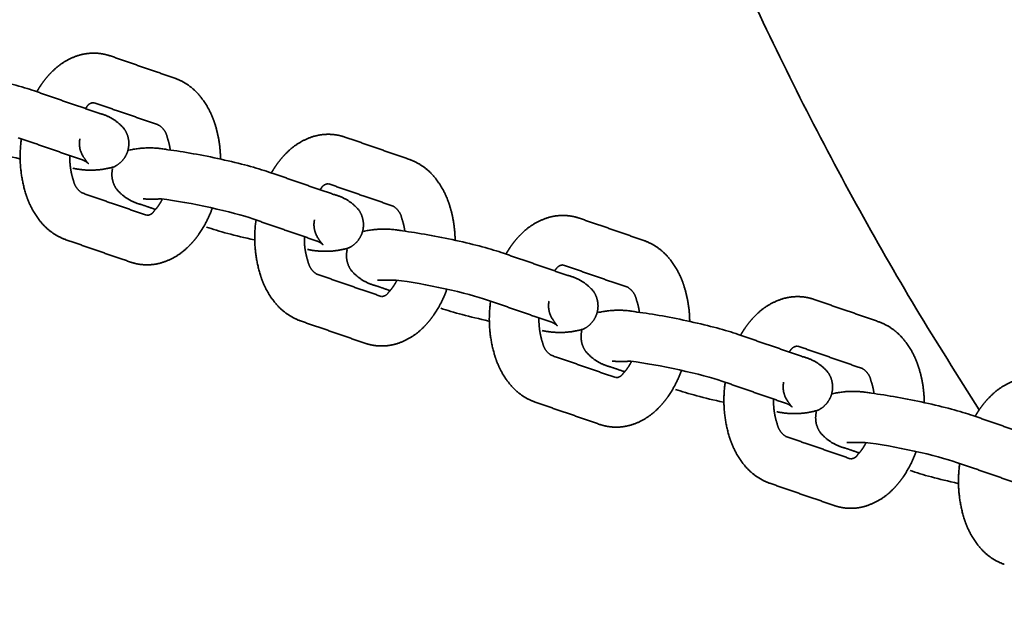
# Model space of a CAD drawing. Units: inches. Extents: x 558 to 1110, y -180 to 181.
# Drawn here: x 664 to 671, y -13 to -9 of the extents above; entities that cross this region are included whole.
import ezdxf

# ---------------------------------------------------------------- set-up
doc = ezdxf.new("R2010")
doc.units = ezdxf.units.IN
doc.header["$MEASUREMENT"] = 0
doc.layers.add('SuperStructure', color=7, linetype='Continuous', lineweight=35, true_color=0x000000)

msp = doc.modelspace()

# ---------------------------------------------------------------- linework, layer by layer
at = {"layer": 'SuperStructure'}
for points, weights, degree, knots in [([(675.1792, 12.9072), (674.5414, 12.2632), (673.97, 11.5596), (673.3748, 10.8263), (672.8579, 10.0358), (672.3466, 9.2536), (671.9173, 8.4235), (671.4948, 7.6063), (671.1561, 6.7509), (670.8244, 5.9129), (670.5764, 5.0465), (670.3346, 4.2015), (670.1746, 3.3373), (670.0193, 2.498), (669.9426, 1.6479), (669.8684, 0.8256), (669.8684, 0), (669.8684, -0.8256), (669.9426, -1.6478), (670.0193, -2.4979), (670.1746, -3.3371), (670.3345, -4.2014), (670.5764, -5.0464), (670.8244, -5.9128), (671.1561, -6.7508), (671.4947, -7.6062), (671.9173, -8.4234), (672.3465, -9.2535), (672.8579, -10.0357), (673.3748, -10.8264), (673.9702, -11.5597), (674.5345, -12.2549), (675.164, -12.8918)], [1, 0.998782340646, 1, 0.998676658703, 1, 0.998705097752, 1, 0.998744651717, 1, 0.99879529063, 1, 0.998853972393, 1, 0.998919359976, 1, 0.998988446257, 1, 0.99898875494, 1, 0.998919098139, 1, 0.998854363671, 1, 0.998794870101, 1, 0.99874520113, 1, 0.998704227121, 1, 0.998677612924, 1, 0.998809989932, 1], 2, [0, 0, 0, 1.811324, 1.811324, 3.698566, 3.698566, 5.566004, 5.566004, 7.404443, 7.404443, 9.205498, 9.205498, 10.961954, 10.961954, 12.667816, 12.667816, 14.317931, 14.317931, 15.967995, 15.967995, 17.673721, 17.673721, 19.430321, 19.430321, 21.23127, 21.23127, 23.069706, 23.069706, 24.937182, 24.937182, 26.82472, 26.82472, 28.614147, 28.614147, 28.614147]), ([(670.3372, 11.5039), (666.9547, 6.2492), (666.9547, 0), (666.9547, -6.2836), (670.3715, -11.557)], [1, 0.959388127353, 1, 0.958967359274, 1], 2, [0, 0, 0, 12.1559, 12.1559, 24.375044, 24.375044, 24.375044]), ([(664.4198, -9.5496), (664.4287, -9.5341), (664.4381, -9.5192), (664.448, -9.5047), (664.4683, -9.4751), (664.4907, -9.448), (664.5151, -9.4238), (664.5638, -9.3741), (664.6234, -9.3381), (664.6902, -9.3183), (664.7325, -9.3063), (664.7763, -9.303), (664.82, -9.3084), (664.8419, -9.3112), (664.8635, -9.3163), (664.8845, -9.3236)], [1, 1, 1, 1, 1, 1, 1, 0.978674984197, 0.978674984197, 1, 0.986668552554, 0.986668552554, 1, 1, 1, 1], 3, [0.2605182, 0.2605182, 0.2605182, 0.2605182, 0.3184451, 0.3184451, 0.3184451, 0.4366102, 0.4366102, 0.4366102, 0.6431621, 0.6431621, 0.6431621, 0.7741964, 0.7741964, 0.7741964, 0.8542194, 0.8542194, 0.8542194, 0.8542194]), ([(665.2912, -9.4642), (665.3525, -9.4861), (665.4059, -9.5234), (665.4475, -9.5735), (665.4869, -9.6207), (665.5173, -9.6741), (665.5377, -9.7321), (665.5402, -9.7392), (665.5427, -9.7463), (665.545, -9.7534), (665.5677, -9.8252), (665.5795, -9.8995), (665.5801, -9.9748)], [1, 0.976509937813, 0.976509937813, 1, 0.989355323175, 0.989355323175, 1, 1, 1, 1, 0.992632506418, 0.992632506418, 1], 3, [0, 0, 0, 0, 0.1930563, 0.1930563, 0.1930563, 0.376505, 0.376505, 0.376505, 0.4010674, 0.4010674, 0.4010674, 0.6259866, 0.6259866, 0.6259866, 0.6259866]), ([(664.7806, -9.6185), (664.7609, -9.6185), (664.7441, -9.6286), (664.7349, -9.6459), (664.732, -9.6489), (664.729, -9.652), (664.7259, -9.6554)], [1, 0.905150381672, 0.905150381672, 1, 1, 1, 1], 3, [0, 0, 0, 0, 0.05592783, 0.05592783, 0.05592783, 0.07809911, 0.07809911, 0.07809911, 0.07809911]), ([(664.8113, -9.685), (664.8757, -9.7002), (664.9318, -9.7352), (664.9736, -9.7864), (664.9981, -9.823), (665.0066, -9.8662), (664.9979, -9.9093), (664.9888, -9.9524), (664.9639, -9.9887), (664.927, -10.0126), (664.9207, -10.0167), (664.9144, -10.0202), (664.9081, -10.0233), (664.8232, -10.0482), (664.7348, -10.0512), (664.6483, -10.0323)], [1, 0.964737785485, 0.964737785485, 1, 0.948937906154, 0.948937906154, 1, 0.948976711703, 0.948976711703, 1, 1, 1, 1, 0.979208608554, 0.979208608554, 1], 3, [0, 0, 0, 0, 0.1948204, 0.1948204, 0.1948204, 0.3234447, 0.3234447, 0.3234447, 0.4520663, 0.4520663, 0.4520663, 0.4772182, 0.4772182, 0.4772182, 0.7399034, 0.7399034, 0.7399034, 0.7399034]), ([(665.2626, -9.9176), (665.2593, -9.8931), (665.2543, -9.8701), (665.2476, -9.8496), (665.2465, -9.8459), (665.2452, -9.8423), (665.244, -9.8389), (665.2376, -9.8054), (665.2182, -9.7773), (665.1891, -9.7595)], [1, 1, 1, 1, 1, 1, 1, 0.943030243477, 0.943030243477, 1], 3, [0.1972787, 0.1972787, 0.1972787, 0.1972787, 0.2824081, 0.2824081, 0.2824081, 0.2974164, 0.2974164, 0.2974164, 0.396733, 0.396733, 0.396733, 0.396733]), ([(665.9013, -10.0618), (665.9102, -10.0464), (665.9195, -10.0314), (665.9294, -10.017), (665.9497, -9.9874), (665.9722, -9.9602), (665.9966, -9.936), (666.0453, -9.8863), (666.1049, -9.8504), (666.1716, -9.8305), (666.2139, -9.8186), (666.2578, -9.8152), (666.3014, -9.8207), (666.3234, -9.8235), (666.345, -9.8285), (666.366, -9.8358)], [1, 1, 1, 1, 1, 1, 1, 0.978674984197, 0.978674984197, 1, 0.986668552552, 0.986668552552, 1, 1, 1, 1], 3, [0.2605182, 0.2605182, 0.2605182, 0.2605182, 0.3184451, 0.3184451, 0.3184451, 0.4366102, 0.4366102, 0.4366102, 0.6431621, 0.6431621, 0.6431621, 0.7741964, 0.7741964, 0.7741964, 0.8542194, 0.8542194, 0.8542194, 0.8542194]), ([(664.6041, -10.4838), (664.5428, -10.4618), (664.4894, -10.4245), (664.4477, -10.3744), (664.4083, -10.3272), (664.378, -10.2738), (664.3576, -10.2158), (664.3551, -10.2088), (664.3526, -10.2017), (664.3503, -10.1945), (664.3154, -10.0815), (664.3061, -9.9637), (664.3227, -9.8467)], [1, 0.976509937821, 0.976509937821, 1, 0.989355323175, 0.989355323175, 1, 1, 1, 1, 0.983907128254, 0.983907128254, 1], 3, [0, 0, 0, 0, 0.1930563, 0.1930563, 0.1930563, 0.376505, 0.376505, 0.376505, 0.4010674, 0.4010674, 0.4010674, 0.7528132, 0.7528132, 0.7528132, 0.7528132]), ([(664.6918, -9.8462), (664.6838, -9.8859), (664.6914, -9.9256), (664.7135, -9.9595), (664.7615, -10.0316), (664.7501, -9.9945), (664.7092, -9.9803)], [1, 0.950434889056, 0.950434889056, 1, 1, 1, 1], 3, [0, 0, 0, 0, 0.1182643, 0.1182643, 0.1182643, 0.4113341, 0.4113341, 0.4113341, 0.4113341]), ([(664.6282, -9.9523), (664.6269, -10.0018), (664.6334, -10.0509), (664.6476, -10.0983), (664.6488, -10.102), (664.6501, -10.1056), (664.6513, -10.1091), (664.6577, -10.1426), (664.6771, -10.1706), (664.7062, -10.1884)], [1, 0.991651430613, 0.991651430613, 1, 1, 1, 1, 0.943030243487, 0.943030243487, 1], 3, [0, 0, 0, 0, 0.1479519, 0.1479519, 0.1479519, 0.1629601, 0.1629601, 0.1629601, 0.2622768, 0.2622768, 0.2622768, 0.2622768]), ([(666.7726, -9.9764), (666.834, -9.9983), (666.8873, -10.0357), (666.929, -10.0857), (666.9684, -10.1329), (666.9988, -10.1864), (667.0191, -10.2444), (667.0217, -10.2514), (667.0241, -10.2585), (667.0264, -10.2657), (667.0491, -10.3374), (667.0609, -10.4117), (667.0616, -10.487)], [1, 0.976509937816, 0.976509937816, 1, 0.989355323171, 0.989355323171, 1, 1, 1, 1, 0.992632506416, 0.992632506416, 1], 3, [0, 0, 0, 0, 0.1930563, 0.1930563, 0.1930563, 0.376505, 0.376505, 0.376505, 0.4010674, 0.4010674, 0.4010674, 0.6259866, 0.6259866, 0.6259866, 0.6259866]), ([(665.084, -10.2629), (665.0196, -10.2478), (664.9635, -10.2127), (664.9217, -10.1616), (664.8972, -10.1249), (664.8887, -10.0818), (664.8974, -10.0386), (664.8978, -10.0369), (664.8981, -10.0352), (664.8985, -10.0336)], [1, 0.964737785484, 0.964737785484, 1, 0.94893790615, 0.94893790615, 1, 1, 1, 1], 3, [0, 0, 0, 0, 0.1948204, 0.1948204, 0.1948204, 0.3234447, 0.3234447, 0.3234447, 0.3288018, 0.3288018, 0.3288018, 0.3288018]), ([(666.262, -10.1307), (666.2424, -10.1307), (666.2256, -10.1408), (666.2164, -10.1582), (666.2135, -10.1611), (666.2104, -10.1642), (666.2074, -10.1677)], [1, 0.905150381636, 0.905150381636, 1, 1, 1, 1], 3, [0, 0, 0, 0, 0.05592783, 0.05592783, 0.05592783, 0.07809911, 0.07809911, 0.07809911, 0.07809911]), ([(666.2928, -10.1972), (666.3571, -10.2124), (666.4132, -10.2474), (666.4551, -10.2986), (666.4795, -10.3352), (666.4881, -10.3784), (666.4794, -10.4215), (666.4703, -10.4646), (666.4454, -10.5009), (666.4084, -10.5249), (666.4022, -10.5289), (666.3959, -10.5324), (666.3896, -10.5355), (666.3047, -10.5604), (666.2162, -10.5635), (666.1298, -10.5445)], [1, 0.964737785485, 0.964737785485, 1, 0.948937906158, 0.948937906158, 1, 0.948976711723, 0.948976711723, 1, 1, 1, 1, 0.979208608551, 0.979208608551, 1], 3, [0, 0, 0, 0, 0.1948204, 0.1948204, 0.1948204, 0.3234447, 0.3234447, 0.3234447, 0.4520663, 0.4520663, 0.4520663, 0.4772182, 0.4772182, 0.4772182, 0.7399034, 0.7399034, 0.7399034, 0.7399034]), ([(665.1147, -10.3295), (665.1343, -10.3294), (665.1511, -10.3193), (665.1603, -10.302), (665.1697, -10.2927), (665.1798, -10.2808), (665.1896, -10.2664), (665.1975, -10.2549), (665.2051, -10.2421), (665.2123, -10.228)], [1, 0.905150381584, 0.905150381584, 1, 1, 1, 1, 1, 1, 1], 3, [0, 0, 0, 0, 0.0559278, 0.0559278, 0.0559278, 0.1266455, 0.1266455, 0.1266455, 0.1836847, 0.1836847, 0.1836847, 0.1836847]), ([(665.5285, -10.2834), (665.5082, -10.3399), (665.481, -10.3935), (665.4473, -10.4432), (665.427, -10.4728), (665.4046, -10.5), (665.3801, -10.5241), (665.3314, -10.5739), (665.2718, -10.6098), (665.2051, -10.6296), (665.1628, -10.6416), (665.119, -10.6449), (665.0753, -10.6395), (665.0533, -10.6367), (665.0317, -10.6316), (665.0108, -10.6244)], [1, 0.99471034388, 0.99471034388, 1, 1, 1, 1, 0.978674984198, 0.978674984198, 1, 0.986668552551, 0.986668552551, 1, 1, 1, 1], 3, [0, 0, 0, 0, 0.1797072, 0.1797072, 0.1797072, 0.2978724, 0.2978724, 0.2978724, 0.5044243, 0.5044243, 0.5044243, 0.6354585, 0.6354585, 0.6354585, 0.7154815, 0.7154815, 0.7154815, 0.7154815]), ([(666.7441, -10.4299), (666.7408, -10.4053), (666.7357, -10.3823), (666.7291, -10.3618), (666.7279, -10.3581), (666.7267, -10.3546), (666.7254, -10.3511), (666.719, -10.3176), (666.6996, -10.2895), (666.6705, -10.2717)], [1, 1, 1, 1, 1, 1, 1, 0.943030243466, 0.943030243466, 1], 3, [0.1972787, 0.1972787, 0.1972787, 0.1972787, 0.2824081, 0.2824081, 0.2824081, 0.2974164, 0.2974164, 0.2974164, 0.396733, 0.396733, 0.396733, 0.396733]), ([(666.0856, -10.996), (666.0243, -10.974), (665.9709, -10.9367), (665.9292, -10.8867), (665.8898, -10.8395), (665.8594, -10.786), (665.8391, -10.728), (665.8365, -10.721), (665.8341, -10.7139), (665.8318, -10.7067), (665.7969, -10.5938), (665.7875, -10.4759), (665.8042, -10.3589)], [1, 0.976509937816, 0.976509937816, 1, 0.98935532318, 0.98935532318, 1, 1, 1, 1, 0.983907128256, 0.983907128256, 1], 3, [0, 0, 0, 0, 0.1930563, 0.1930563, 0.1930563, 0.376505, 0.376505, 0.376505, 0.4010674, 0.4010674, 0.4010674, 0.7528132, 0.7528132, 0.7528132, 0.7528132]), ([(666.1733, -10.3584), (666.1653, -10.3981), (666.1729, -10.4378), (666.1949, -10.4717), (666.2429, -10.5438), (666.2316, -10.5067), (666.1907, -10.4925)], [1, 0.950434889056, 0.950434889056, 1, 1, 1, 1], 3, [0, 0, 0, 0, 0.1182643, 0.1182643, 0.1182643, 0.4113341, 0.4113341, 0.4113341, 0.4113341]), ([(667.3828, -10.574), (667.3916, -10.5586), (667.401, -10.5436), (667.4109, -10.5292), (667.4312, -10.4996), (667.4536, -10.4724), (667.4781, -10.4482), (667.5268, -10.3985), (667.5864, -10.3626), (667.6531, -10.3428), (667.6954, -10.3308), (667.7392, -10.3274), (667.7829, -10.3329), (667.8049, -10.3357), (667.8265, -10.3408), (667.8474, -10.348)], [1, 1, 1, 1, 1, 1, 1, 0.978674984201, 0.978674984201, 1, 0.986668552553, 0.986668552553, 1, 1, 1, 1], 3, [0.2605182, 0.2605182, 0.2605182, 0.2605182, 0.3184451, 0.3184451, 0.3184451, 0.4366102, 0.4366102, 0.4366102, 0.6431621, 0.6431621, 0.6431621, 0.7741964, 0.7741964, 0.7741964, 0.8542194, 0.8542194, 0.8542194, 0.8542194]), ([(666.1096, -10.4645), (666.1083, -10.514), (666.1149, -10.5631), (666.1291, -10.6105), (666.1303, -10.6142), (666.1315, -10.6178), (666.1328, -10.6213), (666.1392, -10.6548), (666.1586, -10.6828), (666.1877, -10.7006)], [1, 0.991651430607, 0.991651430607, 1, 1, 1, 1, 0.94303024348, 0.94303024348, 1], 3, [0, 0, 0, 0, 0.1479519, 0.1479519, 0.1479519, 0.1629601, 0.1629601, 0.1629601, 0.2622768, 0.2622768, 0.2622768, 0.2622768]), ([(668.2541, -10.4886), (668.3154, -10.5106), (668.3688, -10.5479), (668.4105, -10.5979), (668.4499, -10.6451), (668.4802, -10.6986), (668.5006, -10.7566), (668.5032, -10.7636), (668.5056, -10.7707), (668.5079, -10.7779), (668.5306, -10.8496), (668.5424, -10.924), (668.5431, -10.9992)], [1, 0.97650993781, 0.97650993781, 1, 0.989355323169, 0.989355323169, 1, 1, 1, 1, 0.992632506416, 0.992632506416, 1], 3, [0, 0, 0, 0, 0.1930563, 0.1930563, 0.1930563, 0.376505, 0.376505, 0.376505, 0.4010674, 0.4010674, 0.4010674, 0.6259866, 0.6259866, 0.6259866, 0.6259866]), ([(666.5654, -10.7752), (666.5011, -10.76), (666.445, -10.725), (666.4031, -10.6738), (666.3787, -10.6372), (666.3702, -10.594), (666.3789, -10.5508), (666.3792, -10.5491), (666.3796, -10.5475), (666.38, -10.5458)], [1, 0.964737785485, 0.964737785485, 1, 0.948937906156, 0.948937906156, 1, 1, 1, 1], 3, [0, 0, 0, 0, 0.1948204, 0.1948204, 0.1948204, 0.3234447, 0.3234447, 0.3234447, 0.3288018, 0.3288018, 0.3288018, 0.3288018]), ([(667.7435, -10.6429), (667.7239, -10.6429), (667.7071, -10.6531), (667.6979, -10.6704), (667.6949, -10.6733), (667.6919, -10.6765), (667.6889, -10.6799)], [1, 0.905150381615, 0.905150381615, 1, 1, 1, 1], 3, [0, 0, 0, 0, 0.05592783, 0.05592783, 0.05592783, 0.07809911, 0.07809911, 0.07809911, 0.07809911]), ([(666.5962, -10.8417), (666.6158, -10.8416), (666.6326, -10.8315), (666.6418, -10.8142), (666.6512, -10.8049), (666.6612, -10.793), (666.6711, -10.7786), (666.679, -10.7672), (666.6866, -10.7543), (666.6937, -10.7402)], [1, 0.905150381609, 0.905150381609, 1, 1, 1, 1, 1, 1, 1], 3, [0, 0, 0, 0, 0.0559278, 0.0559278, 0.0559278, 0.1266455, 0.1266455, 0.1266455, 0.1836847, 0.1836847, 0.1836847, 0.1836847]), ([(667.7742, -10.7094), (667.8386, -10.7246), (667.8947, -10.7596), (667.9366, -10.8108), (667.961, -10.8474), (667.9695, -10.8906), (667.9608, -10.9338), (667.9517, -10.9768), (667.9268, -11.0131), (667.8899, -11.0371), (667.8837, -11.0411), (667.8774, -11.0447), (667.8711, -11.0477), (667.7861, -11.0726), (667.6977, -11.0757), (667.6113, -11.0567)], [1, 0.964737785487, 0.964737785487, 1, 0.948937906169, 0.948937906169, 1, 0.948976711713, 0.948976711713, 1, 1, 1, 1, 0.979208608554, 0.979208608554, 1], 3, [0, 0, 0, 0, 0.1948204, 0.1948204, 0.1948204, 0.3234447, 0.3234447, 0.3234447, 0.4520663, 0.4520663, 0.4520663, 0.4772182, 0.4772182, 0.4772182, 0.7399034, 0.7399034, 0.7399034, 0.7399034]), ([(667.0099, -10.7956), (666.9897, -10.8522), (666.9625, -10.9057), (666.9288, -10.9554), (666.9085, -10.985), (666.886, -11.0122), (666.8616, -11.0364), (666.8129, -11.0861), (666.7533, -11.122), (666.6866, -11.1418), (666.6443, -11.1538), (666.6004, -11.1572), (666.5568, -11.1517), (666.5348, -11.1489), (666.5132, -11.1438), (666.4922, -11.1366)], [1, 0.994710343881, 0.994710343881, 1, 1, 1, 1, 0.9786749842, 0.9786749842, 1, 0.986668552551, 0.986668552551, 1, 1, 1, 1], 3, [0, 0, 0, 0, 0.1797072, 0.1797072, 0.1797072, 0.2978724, 0.2978724, 0.2978724, 0.5044243, 0.5044243, 0.5044243, 0.6354585, 0.6354585, 0.6354585, 0.7154815, 0.7154815, 0.7154815, 0.7154815]), ([(668.2255, -10.9421), (668.2222, -10.9175), (668.2172, -10.8945), (668.2106, -10.874), (668.2094, -10.8704), (668.2081, -10.8668), (668.2069, -10.8633), (668.2005, -10.8298), (668.1811, -10.8018), (668.152, -10.784)], [1, 1, 1, 1, 1, 1, 1, 0.94303024348, 0.94303024348, 1], 3, [0.1972787, 0.1972787, 0.1972787, 0.1972787, 0.2824081, 0.2824081, 0.2824081, 0.2974164, 0.2974164, 0.2974164, 0.396733, 0.396733, 0.396733, 0.396733]), ([(667.567, -11.5082), (667.5057, -11.4862), (667.4523, -11.4489), (667.4107, -11.3989), (667.3713, -11.3517), (667.3409, -11.2982), (667.3205, -11.2402), (667.318, -11.2332), (667.3155, -11.2261), (667.3132, -11.2189), (667.2784, -11.106), (667.269, -10.9881), (667.2856, -10.8711)], [1, 0.976509937813, 0.976509937813, 1, 0.989355323184, 0.989355323184, 1, 1, 1, 1, 0.98390712826, 0.98390712826, 1], 3, [0, 0, 0, 0, 0.1930563, 0.1930563, 0.1930563, 0.376505, 0.376505, 0.376505, 0.4010674, 0.4010674, 0.4010674, 0.7528132, 0.7528132, 0.7528132, 0.7528132]), ([(667.6548, -10.8707), (667.6467, -10.9103), (667.6543, -10.95), (667.6764, -10.9839), (667.7244, -11.056), (667.713, -11.0189), (667.6721, -11.0048)], [1, 0.950434889066, 0.950434889066, 1, 1, 1, 1], 3, [0, 0, 0, 0, 0.1182643, 0.1182643, 0.1182643, 0.4113341, 0.4113341, 0.4113341, 0.4113341]), ([(668.8642, -11.0863), (668.8731, -11.0708), (668.8825, -11.0558), (668.8924, -11.0414), (668.9127, -11.0118), (668.9351, -10.9846), (668.9595, -10.9605), (669.0082, -10.9107), (669.0678, -10.8748), (669.1346, -10.855), (669.1769, -10.843), (669.2207, -10.8397), (669.2643, -10.8451), (669.2863, -10.8479), (669.3079, -10.853), (669.3289, -10.8602)], [1, 1, 1, 1, 1, 1, 1, 0.978674984201, 0.978674984201, 1, 0.986668552553, 0.986668552553, 1, 1, 1, 1], 3, [0.2605182, 0.2605182, 0.2605182, 0.2605182, 0.3184451, 0.3184451, 0.3184451, 0.4366102, 0.4366102, 0.4366102, 0.6431621, 0.6431621, 0.6431621, 0.7741964, 0.7741964, 0.7741964, 0.8542194, 0.8542194, 0.8542194, 0.8542194]), ([(667.5911, -10.9767), (667.5898, -11.0262), (667.5964, -11.0753), (667.6106, -11.1228), (667.6118, -11.1264), (667.613, -11.13), (667.6143, -11.1335), (667.6207, -11.167), (667.6401, -11.1951), (667.6691, -11.2129)], [1, 0.991651430614, 0.991651430614, 1, 1, 1, 1, 0.943030243477, 0.943030243477, 1], 3, [0, 0, 0, 0, 0.1479519, 0.1479519, 0.1479519, 0.1629601, 0.1629601, 0.1629601, 0.2622768, 0.2622768, 0.2622768, 0.2622768]), ([(669.7356, -11.0008), (669.7969, -11.0228), (669.8503, -11.0601), (669.8919, -11.1102), (669.9313, -11.1573), (669.9617, -11.2108), (669.9821, -11.2688), (669.9846, -11.2758), (669.9871, -11.2829), (669.9894, -11.2901), (670.0121, -11.3619), (670.0239, -11.4362), (670.0245, -11.5114)], [1, 0.976509937806, 0.976509937806, 1, 0.989355323178, 0.989355323178, 1, 1, 1, 1, 0.992632506417, 0.992632506417, 1], 3, [0, 0, 0, 0, 0.1930563, 0.1930563, 0.1930563, 0.376505, 0.376505, 0.376505, 0.4010674, 0.4010674, 0.4010674, 0.6259866, 0.6259866, 0.6259866, 0.6259866]), ([(668.0469, -11.2874), (667.9825, -11.2722), (667.9265, -11.2372), (667.8846, -11.186), (667.8601, -11.1494), (667.8516, -11.1062), (667.8603, -11.063), (667.8607, -11.0614), (667.8611, -11.0597), (667.8615, -11.058)], [1, 0.964737785479, 0.964737785479, 1, 0.948937906143, 0.948937906143, 1, 1, 1, 1], 3, [0, 0, 0, 0, 0.1948204, 0.1948204, 0.1948204, 0.3234447, 0.3234447, 0.3234447, 0.3288018, 0.3288018, 0.3288018, 0.3288018]), ([(669.2249, -11.1551), (669.2053, -11.1552), (669.1885, -11.1653), (669.1793, -11.1826), (669.1764, -11.1855), (669.1734, -11.1887), (669.1703, -11.1921)], [1, 0.905150381606, 0.905150381606, 1, 1, 1, 1], 3, [0, 0, 0, 0, 0.05592783, 0.05592783, 0.05592783, 0.07809911, 0.07809911, 0.07809911, 0.07809911]), ([(668.0777, -11.3539), (668.0973, -11.3539), (668.1141, -11.3438), (668.1233, -11.3264), (668.1327, -11.3171), (668.1427, -11.3052), (668.1525, -11.2909), (668.1604, -11.2794), (668.168, -11.2665), (668.1752, -11.2525)], [1, 0.90515038159, 0.90515038159, 1, 1, 1, 1, 1, 1, 1], 3, [0, 0, 0, 0, 0.0559278, 0.0559278, 0.0559278, 0.1266455, 0.1266455, 0.1266455, 0.1836847, 0.1836847, 0.1836847, 0.1836847]), ([(669.2557, -11.2216), (669.3201, -11.2368), (669.3761, -11.2718), (669.418, -11.323), (669.4425, -11.3596), (669.451, -11.4028), (669.4423, -11.446), (669.4332, -11.489), (669.4083, -11.5253), (669.3714, -11.5493), (669.3651, -11.5534), (669.3588, -11.5569), (669.3525, -11.5599), (669.2676, -11.5848), (669.1792, -11.5879), (669.0927, -11.569)], [1, 0.964737785487, 0.964737785487, 1, 0.948937906151, 0.948937906151, 1, 0.948976711728, 0.948976711728, 1, 1, 1, 1, 0.979208608554, 0.979208608554, 1], 3, [0, 0, 0, 0, 0.1948204, 0.1948204, 0.1948204, 0.3234447, 0.3234447, 0.3234447, 0.4520663, 0.4520663, 0.4520663, 0.4772182, 0.4772182, 0.4772182, 0.7399034, 0.7399034, 0.7399034, 0.7399034]), ([(668.4914, -11.3078), (668.4711, -11.3644), (668.4439, -11.4179), (668.4102, -11.4676), (668.3899, -11.4972), (668.3675, -11.5244), (668.3431, -11.5486), (668.2944, -11.5983), (668.2348, -11.6342), (668.168, -11.654), (668.1257, -11.666), (668.0819, -11.6694), (668.0383, -11.6639), (668.0163, -11.6611), (667.9947, -11.6561), (667.9737, -11.6488)], [1, 0.99471034388, 0.99471034388, 1, 1, 1, 1, 0.9786749842, 0.9786749842, 1, 0.986668552551, 0.986668552551, 1, 1, 1, 1], 3, [0, 0, 0, 0, 0.1797072, 0.1797072, 0.1797072, 0.2978724, 0.2978724, 0.2978724, 0.5044243, 0.5044243, 0.5044243, 0.6354585, 0.6354585, 0.6354585, 0.7154815, 0.7154815, 0.7154815, 0.7154815]), ([(669.707, -11.4543), (669.7037, -11.4298), (669.6987, -11.4068), (669.692, -11.3863), (669.6908, -11.3826), (669.6896, -11.379), (669.6883, -11.3755), (669.6819, -11.342), (669.6625, -11.314), (669.6335, -11.2962)], [1, 1, 1, 1, 1, 1, 1, 0.943030243481, 0.943030243481, 1], 3, [0.1972787, 0.1972787, 0.1972787, 0.1972787, 0.2824081, 0.2824081, 0.2824081, 0.2974164, 0.2974164, 0.2974164, 0.396733, 0.396733, 0.396733, 0.396733]), ([(670.3457, -11.5985), (670.3545, -11.583), (670.3639, -11.568), (670.3738, -11.5536), (670.3941, -11.524), (670.4166, -11.4969), (670.441, -11.4727), (670.4897, -11.4229), (670.5493, -11.387), (670.616, -11.3672), (670.6583, -11.3552), (670.7022, -11.3519), (670.7458, -11.3573), (670.7678, -11.3601), (670.7894, -11.3652), (670.8104, -11.3724)], [1, 1, 1, 1, 1, 1, 1, 0.978674984201, 0.978674984201, 1, 0.986668552552, 0.986668552552, 1, 1, 1, 1], 3, [0.2605182, 0.2605182, 0.2605182, 0.2605182, 0.3184451, 0.3184451, 0.3184451, 0.4366102, 0.4366102, 0.4366102, 0.6431621, 0.6431621, 0.6431621, 0.7741964, 0.7741964, 0.7741964, 0.8542194, 0.8542194, 0.8542194, 0.8542194]), ([(669.0485, -12.0204), (668.9872, -11.9985), (668.9338, -11.9611), (668.8921, -11.9111), (668.8527, -11.8639), (668.8224, -11.8104), (668.802, -11.7524), (668.7994, -11.7454), (668.797, -11.7383), (668.7947, -11.7311), (668.7598, -11.6182), (668.7505, -11.5004), (668.7671, -11.3833)], [1, 0.976509937813, 0.976509937813, 1, 0.989355323176, 0.989355323176, 1, 1, 1, 1, 0.983907128258, 0.983907128258, 1], 3, [0, 0, 0, 0, 0.1930563, 0.1930563, 0.1930563, 0.376505, 0.376505, 0.376505, 0.4010674, 0.4010674, 0.4010674, 0.7528132, 0.7528132, 0.7528132, 0.7528132]), ([(669.1362, -11.3829), (669.1282, -11.4225), (669.1358, -11.4622), (669.1579, -11.4961), (669.2059, -11.5683), (669.1945, -11.5311), (669.1536, -11.517)], [1, 0.950434889067, 0.950434889067, 1, 1, 1, 1], 3, [0, 0, 0, 0, 0.1182643, 0.1182643, 0.1182643, 0.4113341, 0.4113341, 0.4113341, 0.4113341]), ([(669.0725, -11.489), (669.0713, -11.5385), (669.0778, -11.5875), (669.092, -11.635), (669.0932, -11.6387), (669.0944, -11.6423), (669.0957, -11.6457), (669.1021, -11.6792), (669.1215, -11.7073), (669.1506, -11.7251)], [1, 0.991651430604, 0.991651430604, 1, 1, 1, 1, 0.943030243486, 0.943030243486, 1], 3, [0, 0, 0, 0, 0.1479519, 0.1479519, 0.1479519, 0.1629601, 0.1629601, 0.1629601, 0.2622768, 0.2622768, 0.2622768, 0.2622768]), ([(669.5284, -11.7996), (669.464, -11.7844), (669.4079, -11.7494), (669.3661, -11.6982), (669.3416, -11.6616), (669.3331, -11.6184), (669.3418, -11.5753), (669.3421, -11.5736), (669.3425, -11.5719), (669.3429, -11.5703)], [1, 0.964737785484, 0.964737785484, 1, 0.94893790615, 0.94893790615, 1, 1, 1, 1], 3, [0, 0, 0, 0, 0.1948204, 0.1948204, 0.1948204, 0.3234447, 0.3234447, 0.3234447, 0.3288018, 0.3288018, 0.3288018, 0.3288018]), ([(669.5591, -11.8661), (669.5787, -11.8661), (669.5955, -11.856), (669.6047, -11.8387), (669.6141, -11.8294), (669.6241, -11.8174), (669.634, -11.8031), (669.6419, -11.7916), (669.6495, -11.7787), (669.6567, -11.7647)], [1, 0.90515038161, 0.90515038161, 1, 1, 1, 1, 1, 1, 1], 3, [0, 0, 0, 0, 0.0559278, 0.0559278, 0.0559278, 0.1266455, 0.1266455, 0.1266455, 0.1836847, 0.1836847, 0.1836847, 0.1836847]), ([(669.9728, -11.82), (669.9526, -11.8766), (669.9254, -11.9301), (669.8917, -11.9799), (669.8714, -12.0095), (669.849, -12.0366), (669.8245, -12.0608), (669.7758, -12.1105), (669.7162, -12.1464), (669.6495, -12.1663), (669.6072, -12.1783), (669.5634, -12.1816), (669.5197, -12.1761), (669.4977, -12.1733), (669.4761, -12.1683), (669.4552, -12.161)], [1, 0.994710343881, 0.994710343881, 1, 1, 1, 1, 0.9786749842, 0.9786749842, 1, 0.986668552551, 0.986668552551, 1, 1, 1, 1], 3, [0, 0, 0, 0, 0.1797072, 0.1797072, 0.1797072, 0.2978724, 0.2978724, 0.2978724, 0.5044243, 0.5044243, 0.5044243, 0.6354585, 0.6354585, 0.6354585, 0.7154815, 0.7154815, 0.7154815, 0.7154815]), ([(670.5299, -12.5326), (670.4686, -12.5107), (670.4153, -12.4734), (670.3736, -12.4233), (670.3342, -12.3761), (670.3038, -12.3227), (670.2835, -12.2647), (670.2809, -12.2576), (670.2785, -12.2505), (670.2761, -12.2434), (670.2413, -12.1304), (670.2319, -12.0126), (670.2485, -11.8955)], [1, 0.976509937823, 0.976509937823, 1, 0.989355323184, 0.989355323184, 1, 1, 1, 1, 0.983907128256, 0.983907128256, 1], 3, [0, 0, 0, 0, 0.1930563, 0.1930563, 0.1930563, 0.376505, 0.376505, 0.376505, 0.4010674, 0.4010674, 0.4010674, 0.7528132, 0.7528132, 0.7528132, 0.7528132])]:
    msp.add_rational_spline(points, weights, degree=degree, knots=knots, dxfattribs=at)
for points in [[(664.8845, -9.3236), (665.0878, -9.3939), (665.2912, -9.4642)], [(664.4047, -9.5444), (664.608, -9.6147), (664.8113, -9.685)], [(665.1891, -9.7595), (664.9857, -9.6892), (664.7824, -9.6189)], [(664.7092, -9.9803), (664.5059, -9.91), (664.3025, -9.8397)], [(666.366, -9.8358), (666.5693, -9.9061), (666.7726, -9.9764)], [(665.8861, -10.0566), (666.0895, -10.1269), (666.2928, -10.1972)], [(666.6705, -10.2717), (666.4672, -10.2014), (666.2639, -10.1311)], [(664.7062, -10.1884), (664.9096, -10.2587), (665.1129, -10.329)], [(665.1694, -10.2925), (665.1267, -10.2777), (665.084, -10.2629)], [(666.1907, -10.4925), (665.9873, -10.4222), (665.784, -10.3519)], [(667.8474, -10.348), (668.0508, -10.4183), (668.2541, -10.4886)], [(665.0108, -10.6244), (664.8074, -10.5541), (664.6041, -10.4838)], [(667.3676, -10.5688), (667.5709, -10.6391), (667.7742, -10.7094)], [(668.152, -10.784), (667.9487, -10.7137), (667.7453, -10.6434)], [(666.1877, -10.7006), (666.391, -10.7709), (666.5944, -10.8412)], [(666.6508, -10.8047), (666.6081, -10.7899), (666.5654, -10.7752)], [(667.6721, -11.0048), (667.4688, -10.9344), (667.2655, -10.8641)], [(669.3289, -10.8602), (669.5322, -10.9305), (669.7356, -11.0008)], [(666.4922, -11.1366), (666.2889, -11.0663), (666.0856, -10.996)], [(668.849, -11.081), (669.0524, -11.1513), (669.2557, -11.2216)], [(669.6335, -11.2962), (669.4301, -11.2259), (669.2268, -11.1556)], [(667.6691, -11.2129), (667.8725, -11.2832), (668.0758, -11.3535)], [(668.1323, -11.3169), (668.0896, -11.3021), (668.0469, -11.2874)], [(669.1536, -11.517), (668.9503, -11.4467), (668.7469, -11.3764)], [(667.9737, -11.6488), (667.7704, -11.5785), (667.567, -11.5082)], [(670.3305, -11.5932), (670.5338, -11.6635), (670.7372, -11.7339)], [(669.1506, -11.7251), (669.3539, -11.7954), (669.5573, -11.8657)], [(669.6137, -11.8291), (669.5711, -11.8144), (669.5284, -11.7996)], [(670.635, -12.0292), (670.4317, -11.9589), (670.2284, -11.8886)], [(669.4552, -12.161), (669.2518, -12.0907), (669.0485, -12.0204)]]:
    msp.add_open_spline(points, degree=2, dxfattribs=at)
for points, knots in [([(663.7655, -9.4034), (663.8642, -9.4159), (663.9833, -9.4372), (664.1023, -9.4634), (664.2231, -9.4899), (664.3269, -9.5175), (664.4047, -9.5444)], [0, 0, 0, 0, 0.3702106, 0.3702106, 0.3702106, 0.741754, 0.741754, 0.741754, 0.741754]), ([(664.3152, -9.9731), (664.3139, -9.9729), (664.3127, -9.9726), (664.3115, -9.9723), (664.1907, -9.9458), (664.0869, -9.9182), (664.0092, -9.8913)], [0.3664121, 0.3664121, 0.3664121, 0.3664121, 0.3702106, 0.3702106, 0.3702106, 0.741754, 0.741754, 0.741754, 0.741754]), ([(665.247, -9.9156), (665.3456, -9.9281), (665.4647, -9.9494), (665.5838, -9.9756), (665.7046, -10.0021), (665.8084, -10.0297), (665.8861, -10.0566)], [0, 0, 0, 0, 0.3702106, 0.3702106, 0.3702106, 0.741754, 0.741754, 0.741754, 0.741754]), ([(665.784, -10.3519), (665.7255, -10.3317), (665.6243, -10.3044), (665.5167, -10.2808), (665.4074, -10.2568), (665.2942, -10.2366), (665.2076, -10.2256)], [0, 0, 0, 0, 0.3442542, 0.3442542, 0.3442542, 0.6892895, 0.6892895, 0.6892895, 0.6892895]), ([(665.7966, -10.4854), (665.7954, -10.4851), (665.7942, -10.4848), (665.793, -10.4846), (665.6722, -10.458), (665.5684, -10.4305), (665.4906, -10.4036)], [0.3664121, 0.3664121, 0.3664121, 0.3664121, 0.3702106, 0.3702106, 0.3702106, 0.741754, 0.741754, 0.741754, 0.741754]), ([(666.7284, -10.4278), (666.8271, -10.4404), (666.9462, -10.4616), (667.0653, -10.4878), (667.1861, -10.5144), (667.2898, -10.5419), (667.3676, -10.5688)], [0, 0, 0, 0, 0.3702106, 0.3702106, 0.3702106, 0.741754, 0.741754, 0.741754, 0.741754]), ([(667.2655, -10.8641), (667.207, -10.8439), (667.1058, -10.8167), (666.9982, -10.793), (666.8889, -10.769), (666.7756, -10.7488), (666.689, -10.7378)], [0, 0, 0, 0, 0.3442542, 0.3442542, 0.3442542, 0.6892895, 0.6892895, 0.6892895, 0.6892895]), ([(667.2781, -10.9976), (667.2769, -10.9973), (667.2756, -10.9971), (667.2744, -10.9968), (667.1536, -10.9702), (667.0499, -10.9427), (666.9721, -10.9158)], [0.3664121, 0.3664121, 0.3664121, 0.3664121, 0.3702106, 0.3702106, 0.3702106, 0.741754, 0.741754, 0.741754, 0.741754]), ([(668.2099, -10.9401), (668.3086, -10.9526), (668.4277, -10.9738), (668.5467, -11), (668.6675, -11.0266), (668.7713, -11.0541), (668.849, -11.081)], [0, 0, 0, 0, 0.3702106, 0.3702106, 0.3702106, 0.741754, 0.741754, 0.741754, 0.741754]), ([(668.7469, -11.3764), (668.6885, -11.3561), (668.5872, -11.3289), (668.4796, -11.3052), (668.3703, -11.2812), (668.2571, -11.2611), (668.1705, -11.2501)], [0, 0, 0, 0, 0.3442542, 0.3442542, 0.3442542, 0.6892895, 0.6892895, 0.6892895, 0.6892895]), ([(668.7595, -11.5098), (668.7583, -11.5095), (668.7571, -11.5093), (668.7559, -11.509), (668.6351, -11.4824), (668.5313, -11.4549), (668.4536, -11.428)], [0.3664121, 0.3664121, 0.3664121, 0.3664121, 0.3702106, 0.3702106, 0.3702106, 0.741754, 0.741754, 0.741754, 0.741754]), ([(669.6913, -11.4523), (669.79, -11.4648), (669.9091, -11.4861), (670.0282, -11.5122), (670.149, -11.5388), (670.2527, -11.5663), (670.3305, -11.5932)], [0, 0, 0, 0, 0.3702106, 0.3702106, 0.3702106, 0.741754, 0.741754, 0.741754, 0.741754]), ([(670.2284, -11.8886), (670.1699, -11.8684), (670.0687, -11.8411), (669.9611, -11.8174), (669.8518, -11.7934), (669.7386, -11.7733), (669.6519, -11.7623)], [0, 0, 0, 0, 0.3442542, 0.3442542, 0.3442542, 0.6892895, 0.6892895, 0.6892895, 0.6892895]), ([(670.241, -12.022), (670.2398, -12.0218), (670.2386, -12.0215), (670.2373, -12.0212), (670.1166, -11.9947), (670.0128, -11.9671), (669.935, -11.9402)], [0.3664121, 0.3664121, 0.3664121, 0.3664121, 0.3702106, 0.3702106, 0.3702106, 0.741754, 0.741754, 0.741754, 0.741754])]:
    msp.add_open_spline(points, degree=3, knots=knots, dxfattribs=at)
for points, weights in [([(665.0013, -9.9186), (665.1238, -9.8906), (665.247, -9.9156)], [1, 0.977515506392, 1]), ([(665.2076, -10.2256), (665.1493, -10.2289), (665.091, -10.2258)], [1, 0.998529989742, 1]), ([(666.4828, -10.4309), (666.6053, -10.4029), (666.7284, -10.4278)], [1, 0.977515506391, 1]), ([(666.689, -10.7378), (666.6307, -10.7411), (666.5724, -10.738)], [1, 0.998529989741, 1]), ([(667.9643, -10.9431), (668.0867, -10.9151), (668.2099, -10.9401)], [1, 0.977515506391, 1]), ([(668.1705, -11.2501), (668.1122, -11.2533), (668.0539, -11.2502)], [1, 0.998529989743, 1]), ([(669.4457, -11.4553), (669.5682, -11.4273), (669.6913, -11.4523)], [1, 0.977515506395, 1]), ([(669.6519, -11.7623), (669.5937, -11.7655), (669.5354, -11.7624)], [1, 0.998529989741, 1])]:
    msp.add_rational_spline(points, weights, degree=2, dxfattribs=at)

doc.saveas('drawing.dxf')
